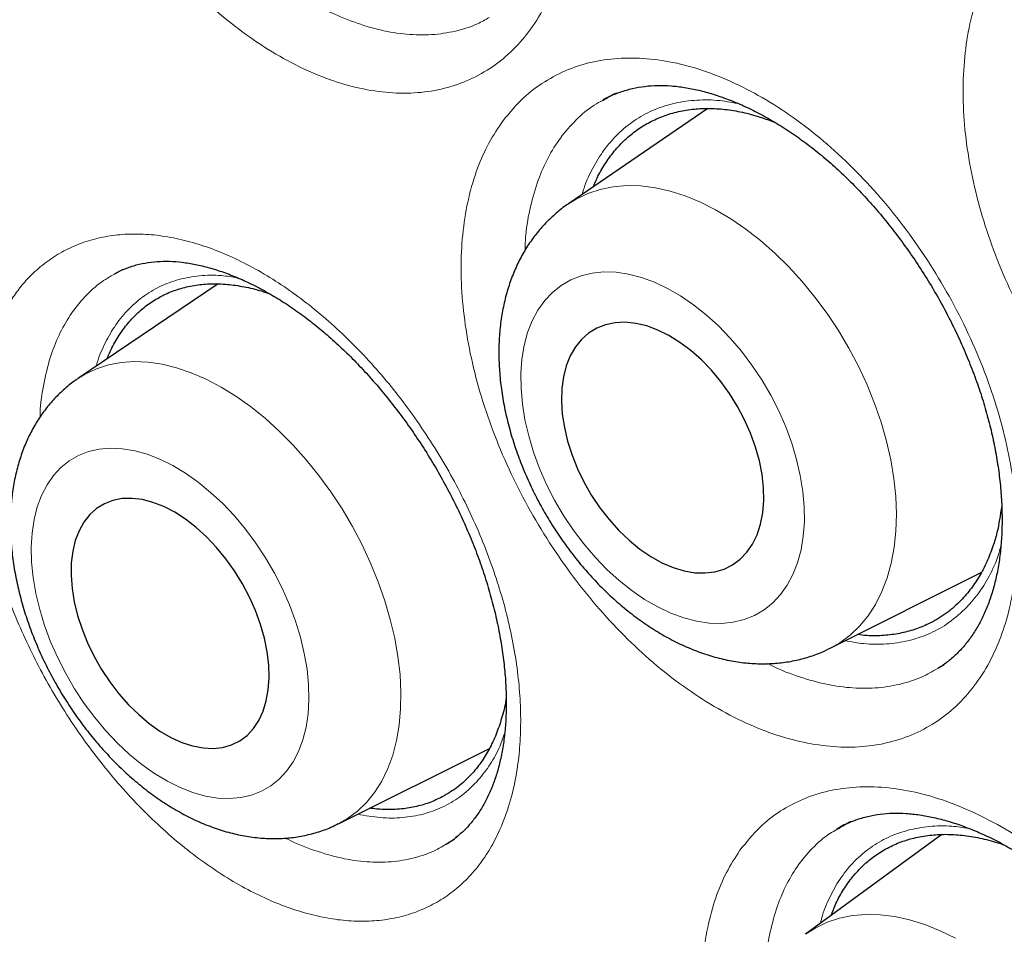
# Model space of a CAD drawing. Units: millimetres. Extents: x 8 to 961, y 12 to 932.
# Drawn here: x 900 to 904, y 306 to 310 of the extents above; entities that cross this region are included whole.
import ezdxf

# ---------------------------------------------------------------- set-up
doc = ezdxf.new("R2010")
doc.units = ezdxf.units.MM

msp = doc.modelspace()

# ---------------------------------------------------------------- linework, layer by layer
at = {"color": 7, "linetype": 'Continuous', "lineweight": 30}
for p, q in [((902.471, 309.3469), (902.4733, 309.3482)), ((902.9419, 309.31), (902.3161, 308.8823)), ((900.3177, 308.5874), (900.2793, 308.5673)), ((900.7445, 308.5227), (900.1175, 308.0994)), ((903.4912, 306.8876), (904.1682, 307.2274)), ((903.974, 306.798), (904.002, 306.8153)), ((901.2842, 306.0996), (901.9619, 306.4374)), ((903.5207, 306.0743), (903.5227, 306.0754)), ((903.9911, 306.0513), (903.3801, 305.604))]:
    msp.add_line(p, q, dxfattribs=at)
at = {"color": 8, "linetype": 'Continuous', "lineweight": 0}
for p, q in [((902.4733, 309.3482), (902.5034, 309.3649)), ((903.5227, 306.0754), (903.5586, 306.0963))]:
    msp.add_line(p, q, dxfattribs=at)
at = {"color": 8, "linetype": 'Continuous', "lineweight": 0, "flags": 128}
for points in [[(902.3168, 308.8827), (902.3508, 308.9038), (902.403, 308.9287), (902.4585, 308.9472), (902.5169, 308.959), (902.578, 308.9642), (902.6413, 308.9626), (902.7064, 308.9543), (902.773, 308.9393), (902.8405, 308.9178), (902.9086, 308.8898), (902.9768, 308.8556), (903.0448, 308.8153), (903.112, 308.7693), (903.178, 308.7178), (903.2425, 308.6611), (903.305, 308.5995), (903.3652, 308.5336), (903.4226, 308.4637), (903.4769, 308.3902), (903.5277, 308.3136), (903.5747, 308.2344), (903.6177, 308.1531), (903.6563, 308.0701), (903.6903, 307.9862), (903.7195, 307.9016), (903.7437, 307.8171), (903.7628, 307.7331), (903.7766, 307.6501), (903.7851, 307.5688), (903.7881, 307.4895), (903.7858, 307.4128), (903.778, 307.3392), (903.7648, 307.2692), (903.7464, 307.2031), (903.7228, 307.1415), (903.6942, 307.0846), (903.6608, 307.0329), (903.6227, 306.9867), (903.5803, 306.9463), (903.5338, 306.9119), (903.4911, 306.8875)], [(903.3749, 307.4545), (903.3742, 307.5219), (903.3681, 307.5916), (903.3566, 307.6629), (903.3399, 307.7353), (903.3181, 307.8082), (903.2913, 307.8808), (903.2598, 307.9527), (903.2238, 308.0232), (903.1837, 308.0917), (903.1398, 308.1576), (903.0925, 308.2203), (903.0422, 308.2793), (902.9893, 308.3342), (902.9343, 308.3843), (902.8776, 308.4294), (902.8197, 308.469), (902.7611, 308.5029), (902.7023, 308.5306), (902.6439, 308.5519), (902.5862, 308.5668), (902.5299, 308.575), (902.4753, 308.5765), (902.423, 308.5713), (902.3734, 308.5593), (902.3269, 308.5408), (902.2839, 308.5159), (902.2448, 308.4848), (902.21, 308.4477), (902.1796, 308.405), (902.154, 308.357), (902.1334, 308.3042), (902.1179, 308.247), (902.1078, 308.1858), (902.103, 308.1213), (902.1037, 308.0539), (902.1098, 307.9842), (902.1213, 307.9129), (902.138, 307.8405), (902.1598, 307.7676), (902.1866, 307.695), (902.2182, 307.6231), (902.2541, 307.5526), (902.2942, 307.4841), (902.3381, 307.4183), (902.3854, 307.3555), (902.4357, 307.2965), (902.4886, 307.2417), (902.5436, 307.1915), (902.6003, 307.1464), (902.6582, 307.1068), (902.7168, 307.073), (902.7756, 307.0453), (902.834, 307.0239), (902.8917, 307.009), (902.948, 307.0008), (903.0026, 306.9993), (903.0549, 307.0046), (903.1045, 307.0165), (903.151, 307.035), (903.194, 307.0599), (903.2331, 307.091), (903.268, 307.1281), (903.2983, 307.1708), (903.3239, 307.2188), (903.3445, 307.2716), (903.36, 307.3288), (903.3701, 307.39), (903.3749, 307.4545)], [(900.1179, 308.0997), (900.1485, 308.1184), (900.1989, 308.1423), (900.2526, 308.1596), (900.3092, 308.1703), (900.3686, 308.1744), (900.4301, 308.1717), (900.4936, 308.1623), (900.5585, 308.1464), (900.6244, 308.1238), (900.691, 308.0949), (900.7578, 308.0598), (900.8244, 308.0187), (900.8903, 307.9719), (900.9552, 307.9196), (901.0187, 307.8623), (901.0803, 307.8002), (901.1396, 307.7338), (901.1964, 307.6635), (901.2501, 307.5896), (901.3005, 307.5128), (901.3473, 307.4335), (901.3902, 307.3521), (901.4288, 307.2692), (901.463, 307.1853), (901.4925, 307.101), (901.5172, 307.0168), (901.5369, 306.9331), (901.5514, 306.8506), (901.5607, 306.7698), (901.5647, 306.6911), (901.5634, 306.6151), (901.5568, 306.5423), (901.545, 306.4731), (901.5279, 306.4079), (901.5058, 306.3472), (901.4788, 306.2913), (901.4469, 306.2406), (901.4105, 306.1955), (901.3698, 306.1561), (901.325, 306.1228), (901.2841, 306.0995)], [(901.1518, 306.6577), (901.1502, 306.7245), (901.1434, 306.7937), (901.1313, 306.8646), (901.1141, 306.9367), (901.0918, 307.0093), (901.0648, 307.0818), (901.0332, 307.1537), (900.9974, 307.2242), (900.9575, 307.2928), (900.9139, 307.3588), (900.8671, 307.4219), (900.8174, 307.4813), (900.7652, 307.5366), (900.7111, 307.5873), (900.6553, 307.633), (900.5985, 307.6733), (900.5411, 307.7078), (900.4836, 307.7363), (900.4265, 307.7585), (900.3702, 307.7742), (900.3153, 307.7833), (900.2623, 307.7858), (900.2115, 307.7815), (900.1634, 307.7705), (900.1184, 307.753), (900.077, 307.729), (900.0394, 307.6988), (900.0059, 307.6626), (899.977, 307.6208), (899.9527, 307.5737), (899.9334, 307.5217), (899.9191, 307.4652), (899.9101, 307.4047), (899.9063, 307.3408), (899.9079, 307.274), (899.9147, 307.2048), (899.9268, 307.1338), (899.944, 307.0618), (899.9662, 306.9891), (899.9932, 306.9166), (900.0248, 306.8448), (900.0607, 306.7743), (900.1006, 306.7057), (900.1441, 306.6396), (900.191, 306.5766), (900.2407, 306.5172), (900.2928, 306.4619), (900.347, 306.4112), (900.4028, 306.3655), (900.4596, 306.3252), (900.517, 306.2907), (900.5745, 306.2622), (900.6316, 306.24), (900.6879, 306.2242), (900.7427, 306.2151), (900.7958, 306.2127), (900.8466, 306.217), (900.8947, 306.2279), (900.9397, 306.2455), (900.9811, 306.2695), (901.0187, 306.2996), (901.0521, 306.3358), (901.0811, 306.3776), (901.1053, 306.4248), (901.1247, 306.4768), (901.1389, 306.5333), (901.148, 306.5937), (901.1518, 306.6577)], [(903.3794, 305.6035), (903.4257, 305.6333), (903.4774, 305.658), (903.5325, 305.6762), (903.5907, 305.688), (903.6517, 305.6931), (903.7151, 305.6915), (903.7804, 305.6834), (903.8472, 305.6686), (903.9152, 305.6474), (903.9839, 305.6198), (904.0528, 305.586)]]:
    msp.add_lwpolyline(points, dxfattribs=at)
at = {"color": 7, "linetype": 'Continuous', "lineweight": 30, "flags": 128}
for points in [[(903.1927, 307.55), (903.1917, 307.6076), (903.1852, 307.6674), (903.1733, 307.7286), (903.1561, 307.7905), (903.1338, 307.8524), (903.1067, 307.9135), (903.0752, 307.9731), (903.0396, 308.0305), (903.0004, 308.0849), (902.9579, 308.1357), (902.9129, 308.1823), (902.8657, 308.2241), (902.8169, 308.2606), (902.7672, 308.2913), (902.7172, 308.316), (902.6675, 308.3342), (902.6186, 308.3458), (902.5711, 308.3507), (902.5258, 308.3487), (902.4829, 308.3399), (902.4433, 308.3244), (902.4071, 308.3023), (902.3751, 308.2741), (902.3474, 308.2399), (902.3245, 308.2003), (902.3066, 308.1556), (902.294, 308.1065), (902.2868, 308.0535), (902.285, 307.9973), (902.2888, 307.9386), (902.298, 307.878), (902.3126, 307.8163), (902.3324, 307.7543), (902.3571, 307.6927), (902.3864, 307.6322), (902.42, 307.5737), (902.4575, 307.5177), (902.4984, 307.465), (902.5422, 307.4163), (902.5884, 307.372), (902.6365, 307.3328), (902.6857, 307.2991), (902.7357, 307.2714), (902.7856, 307.2499), (902.835, 307.235), (902.8833, 307.2267), (902.9298, 307.2253), (902.9739, 307.2307), (903.0152, 307.2429), (903.0532, 307.2617), (903.0873, 307.2868), (903.1173, 307.3181), (903.1426, 307.3551), (903.163, 307.3973), (903.1783, 307.4442), (903.1882, 307.4954), (903.1927, 307.55)], [(900.9734, 306.7555), (900.9716, 306.8126), (900.9645, 306.872), (900.9521, 306.9329), (900.9346, 306.9946), (900.9121, 307.0564), (900.885, 307.1175), (900.8535, 307.1771), (900.8182, 307.2346), (900.7793, 307.2892), (900.7374, 307.3403), (900.6929, 307.3873), (900.6465, 307.4295), (900.5986, 307.4666), (900.5499, 307.4979), (900.5009, 307.5232), (900.4523, 307.5422), (900.4046, 307.5545), (900.3584, 307.5602), (900.3143, 307.559), (900.2728, 307.551), (900.2344, 307.5363), (900.1996, 307.5151), (900.1688, 307.4876), (900.1423, 307.4542), (900.1206, 307.4153), (900.1038, 307.3713), (900.0922, 307.3229), (900.0858, 307.2704), (900.0849, 307.2147), (900.0893, 307.1564), (900.0991, 307.0962), (900.1141, 307.0348), (900.1342, 306.9729), (900.159, 306.9114), (900.1883, 306.851), (900.2218, 306.7923), (900.2589, 306.7362), (900.2994, 306.6832), (900.3427, 306.6341), (900.3882, 306.5894), (900.4354, 306.5497), (900.4838, 306.5155), (900.5327, 306.4871), (900.5816, 306.4649), (900.6298, 306.4493), (900.6768, 306.4403), (900.722, 306.438), (900.7649, 306.4426), (900.8049, 306.454), (900.8415, 306.472), (900.8744, 306.4963), (900.9031, 306.5268), (900.9272, 306.563), (900.9465, 306.6045), (900.9608, 306.6508), (900.9697, 306.7014), (900.9734, 306.7555)]]:
    msp.add_lwpolyline(points, dxfattribs=at)
at = {"color": 7, "linetype": 'Continuous', "lineweight": 30}
for points, knots in [([(893.9274, 321.833), (893.8174, 321.8308), (893.581, 321.8262), (893.2271, 321.7945), (892.8645, 321.7431), (892.5174, 321.6725), (892.1853, 321.5847), (891.8683, 321.4809), (891.56, 321.3596), (891.2608, 321.221), (890.9653, 321.0619), (890.6745, 320.8814), (890.3895, 320.6785), (890.1163, 320.4569), (889.8554, 320.217), (889.607, 319.9591), (889.376, 319.6887), (889.1619, 319.4073), (888.964, 319.1165), (888.7784, 318.811), (888.6052, 318.4911), (888.4414, 318.1505), (888.2882, 317.7886), (888.1466, 317.4049), (888.0199, 317.0069), (887.9083, 316.5952), (887.8118, 316.1703), (887.7323, 315.7412), (887.6686, 315.3092), (887.62, 314.8756), (887.5853, 314.4323), (887.5644, 313.9799), (887.5573, 313.5096), (887.565, 313.0213), (887.5884, 312.5153), (887.6275, 312.0015), (887.6822, 311.4807), (887.7523, 310.9536), (887.8362, 310.4311), (887.9328, 309.9142), (888.0409, 309.4038), (888.1623, 308.8902), (888.297, 308.3742), (888.4476, 307.8458), (888.615, 307.3055), (888.7999, 306.7541), (888.9988, 306.2028), (889.2115, 305.6522), (889.4375, 305.1031), (889.6721, 304.5668), (889.9142, 304.0436), (890.1625, 303.5341), (890.4217, 303.0285), (890.6913, 302.5274), (890.9768, 302.0213), (891.2785, 301.5113), (891.5967, 300.9985), (891.9251, 300.4935), (892.2633, 299.997), (892.6108, 299.5095), (892.9605, 299.041), (893.3111, 298.5913), (893.6619, 298.1602), (894.0193, 297.7395), (894.3829, 297.3296), (894.7598, 296.923), (895.1498, 296.5209), (895.5528, 296.1247), (895.9608, 295.743), (896.3731, 295.376), (896.7892, 295.0244), (897.2006, 294.695), (897.6066, 294.3872), (898.0064, 294.1002), (898.4076, 293.8285), (898.8098, 293.5722), (899.2207, 293.3268), (899.6396, 293.0938), (900.0661, 292.8747), (900.4915, 292.6743), (900.9152, 292.4928), (901.3365, 292.3306), (901.7471, 292.1904), (902.1465, 292.0714), (902.5345, 291.9722), (902.9185, 291.8908), (903.298, 291.8271), (903.6803, 291.7804), (904.0644, 291.752), (904.4495, 291.7432), (904.8275, 291.7547), (905.198, 291.7863), (905.5605, 291.8381), (905.9077, 291.9086), (906.2397, 291.9964), (906.5568, 292.1002), (906.8651, 292.2215), (907.1643, 292.3601), (907.4598, 292.5192), (907.7506, 292.6997), (908.0356, 292.9026), (908.3087, 293.1242), (908.5697, 293.3641), (908.818, 293.6221), (909.0492, 293.8921), (909.2623, 294.1748), (909.4006, 294.3707), (909.4658, 294.4783), (909.4692, 294.4839)], [0, 0, 0, 0, 0.008505, 0.018287, 0.028068, 0.037849, 0.047071, 0.056294, 0.065516, 0.074739, 0.083961, 0.093742, 0.103524, 0.113305, 0.123086, 0.132867, 0.142649, 0.151871, 0.161094, 0.170316, 0.179538, 0.188761, 0.198542, 0.208323, 0.218105, 0.227886, 0.237667, 0.247448, 0.256671, 0.265893, 0.275116, 0.284338, 0.29356, 0.303342, 0.313123, 0.322904, 0.332686, 0.342467, 0.352248, 0.361471, 0.370693, 0.379915, 0.389138, 0.39836, 0.408141, 0.417923, 0.427704, 0.437485, 0.447267, 0.457048, 0.46627, 0.475493, 0.484715, 0.493937, 0.50316, 0.512941, 0.522722, 0.532504, 0.542285, 0.552066, 0.561848, 0.57107, 0.580292, 0.589515, 0.598737, 0.60796, 0.617741, 0.627522, 0.637303, 0.647085, 0.656866, 0.666647, 0.67587, 0.685092, 0.694314, 0.703537, 0.712759, 0.722541, 0.732322, 0.742103, 0.751884, 0.761666, 0.771447, 0.780669, 0.789892, 0.799114, 0.808337, 0.817559, 0.82734, 0.837122, 0.846903, 0.856684, 0.866465, 0.876247, 0.885469, 0.894691, 0.903914, 0.913136, 0.922359, 0.93214, 0.941921, 0.951703, 0.961484, 0.971265, 0.981046, 0.990269, 0.999491, 1, 1, 1, 1]), ([(893.6586, 321.8257), (893.7133, 321.8281), (893.8353, 321.8335), (894.0272, 321.8348), (894.2336, 321.8309), (894.442, 321.821), (894.6523, 321.8051), (894.8645, 321.7834), (895.0783, 321.7558), (895.2938, 321.7223), (895.511, 321.6829), (895.7296, 321.6377), (895.9496, 321.5866), (896.171, 321.5298), (896.3936, 321.4671), (896.6173, 321.3987), (896.8422, 321.3245), (897.068, 321.2446), (897.2948, 321.159), (897.5223, 321.0677), (897.7506, 320.9708), (897.9796, 320.8683), (898.209, 320.7602), (898.439, 320.6467), (898.6692, 320.5276), (898.8998, 320.4031), (899.1305, 320.2733), (899.3614, 320.1381), (899.5922, 319.9976), (899.8229, 319.8519), (900.0534, 319.701), (900.2837, 319.545), (900.5135, 319.3839), (900.7429, 319.2178), (900.9718, 319.0468), (901.2, 318.871), (901.4274, 318.6903), (901.654, 318.5049), (901.8796, 318.3149), (902.1043, 318.1203), (902.3278, 317.9212), (902.5501, 317.7176), (902.7711, 317.5098), (902.9908, 317.2976), (903.2089, 317.0813), (903.4255, 316.8609), (903.6405, 316.6364), (903.8537, 316.4081), (904.0651, 316.176), (904.2746, 315.9401), (904.4821, 315.7005), (904.6875, 315.4574), (904.8908, 315.2109), (905.0918, 314.961), (905.2905, 314.7079), (905.4868, 314.4516), (905.6807, 314.1923), (905.8719, 313.9301), (906.0606, 313.6649), (906.2465, 313.3971), (906.4296, 313.1266), (906.6099, 312.8537), (906.7873, 312.5783), (906.9616, 312.3006), (907.1329, 312.0207), (907.301, 311.7387), (907.466, 311.4548), (907.6276, 311.169), (907.7859, 310.8815), (907.9408, 310.5924), (908.0923, 310.3018), (908.2402, 310.0097), (908.3845, 309.7165), (908.5252, 309.422), (908.6623, 309.1265), (908.7955, 308.8301), (908.925, 308.5329), (909.0505, 308.235), (909.1722, 307.9366), (909.29, 307.6377), (909.4037, 307.3385), (909.5134, 307.0391), (909.619, 306.7396), (909.7205, 306.4401), (909.8178, 306.1408), (909.9109, 305.8418), (909.9997, 305.5432), (910.0843, 305.2451), (910.1646, 304.9477), (910.2405, 304.651), (910.3121, 304.3551), (910.3792, 304.0603), (910.442, 303.7666), (910.5003, 303.4741), (910.5541, 303.183), (910.6034, 302.8933), (910.6483, 302.6053), (910.6886, 302.3189), (910.7244, 302.0343), (910.7556, 301.7517), (910.7823, 301.4711), (910.8044, 301.1926), (910.8219, 300.9165), (910.8349, 300.6426), (910.8433, 300.3713), (910.8471, 300.1026), (910.8463, 299.8366), (910.8409, 299.5733), (910.831, 299.313), (910.8165, 299.0557), (910.7975, 298.8015), (910.7739, 298.5505), (910.7458, 298.3028), (910.7132, 298.0586), (910.6761, 297.8178), (910.6345, 297.5806), (910.5884, 297.3472), (910.5379, 297.1175), (910.4829, 296.8916), (910.4236, 296.6697), (910.3599, 296.4519), (910.2919, 296.2381), (910.2195, 296.0286), (910.1429, 295.8233), (910.062, 295.6224), (909.9768, 295.4259), (909.8875, 295.2339), (909.794, 295.0465), (909.6964, 294.8637), (909.5944, 294.6859), (909.5175, 294.5578), (909.4735, 294.4905), (909.4661, 294.4792)], [0, 0, 0, 0, 0.006345, 0.014134, 0.021917, 0.029695, 0.037469, 0.045239, 0.053005, 0.060767, 0.068527, 0.076283, 0.084037, 0.091788, 0.099538, 0.107286, 0.115032, 0.122777, 0.130522, 0.138265, 0.146008, 0.153751, 0.161493, 0.169235, 0.176976, 0.184718, 0.19246, 0.200202, 0.207945, 0.215687, 0.22343, 0.231174, 0.238917, 0.246661, 0.254406, 0.262151, 0.269897, 0.277643, 0.285389, 0.293136, 0.300884, 0.308632, 0.31638, 0.324129, 0.331878, 0.339628, 0.347378, 0.355129, 0.36288, 0.370631, 0.378383, 0.386135, 0.393888, 0.40164, 0.409393, 0.417146, 0.4249, 0.432654, 0.440407, 0.448161, 0.455916, 0.46367, 0.471424, 0.479179, 0.486934, 0.494688, 0.502443, 0.510198, 0.517952, 0.525707, 0.533461, 0.541216, 0.54897, 0.556724, 0.564478, 0.572232, 0.579986, 0.58774, 0.595493, 0.603246, 0.610999, 0.618751, 0.626503, 0.634255, 0.642006, 0.649757, 0.657508, 0.665258, 0.673008, 0.680757, 0.688506, 0.696255, 0.704002, 0.71175, 0.719497, 0.727243, 0.734989, 0.742734, 0.750479, 0.758223, 0.765967, 0.773711, 0.781453, 0.789196, 0.796938, 0.804679, 0.81242, 0.820161, 0.827902, 0.835642, 0.843383, 0.851123, 0.858864, 0.866605, 0.874346, 0.882087, 0.88983, 0.897573, 0.905317, 0.913063, 0.92081, 0.928558, 0.936309, 0.944063, 0.951819, 0.959578, 0.96734, 0.975106, 0.982876, 0.990651, 0.99843, 1, 1, 1, 1]), ([(902.5326, 309.3792), (902.5168, 309.3723), (902.4954, 309.3631), (902.4756, 309.3509), (902.4704, 309.3476)], [0, 0, 0, 0, 0.73757, 1, 1, 1, 1]), ([(902.4731, 309.3485), (902.4811, 309.3533), (902.5049, 309.3674), (902.548, 309.3847), (902.602, 309.4008), (902.6585, 309.4106), (902.7164, 309.4146), (902.776, 309.4128), (902.8374, 309.4056), (902.9006, 309.3932), (902.9661, 309.3752), (903.0335, 309.3519), (903.1024, 309.323), (903.1724, 309.2887), (903.2428, 309.2491), (903.3131, 309.2045), (903.3827, 309.1551), (903.4511, 309.1013), (903.5177, 309.0434), (903.5828, 308.9814), (903.6464, 308.9152), (903.7088, 308.8447), (903.7695, 308.7701), (903.8281, 308.6919), (903.8843, 308.6104), (903.9375, 308.5263), (903.9874, 308.4401), (904.0337, 308.3523), (904.076, 308.2637), (904.1142, 308.1746), (904.1479, 308.0858), (904.1772, 307.9973), (904.2023, 307.9093), (904.2231, 307.8217), (904.2395, 307.7348), (904.2516, 307.6491), (904.2593, 307.5652), (904.2625, 307.4837), (904.2614, 307.4049), (904.2559, 307.3295), (904.2463, 307.2579), (904.2327, 307.1905), (904.2153, 307.1276), (904.1944, 307.0695), (904.17, 307.0156), (904.142, 306.9657), (904.1103, 306.9198), (904.0749, 306.878), (904.0357, 306.8409), (904.0017, 306.8138), (903.9796, 306.8011), (903.973, 306.7973)], [0, 0, 0, 0, 0.011835, 0.035419, 0.058699, 0.081394, 0.103371, 0.124614, 0.145071, 0.16553, 0.186048, 0.206649, 0.227327, 0.248052, 0.268777, 0.289435, 0.309973, 0.330343, 0.350513, 0.370417, 0.390521, 0.41085, 0.431373, 0.45205, 0.472837, 0.493684, 0.514532, 0.535321, 0.556009, 0.576558, 0.596943, 0.617136, 0.637324, 0.65763, 0.678025, 0.698487, 0.718989, 0.739497, 0.759973, 0.780392, 0.800735, 0.820999, 0.8412, 0.861371, 0.881556, 0.902262, 0.923421, 0.945107, 0.967375, 0.990231, 1, 1, 1, 1]), ([(902.4285, 308.9591), (902.4338, 308.9721), (902.4485, 309.0085), (902.4797, 309.0618), (902.5213, 309.1198), (902.5693, 309.171), (902.6226, 309.2146), (902.6804, 309.2502), (902.7425, 309.2779), (902.8095, 309.2977), (902.8799, 309.309), (902.9529, 309.3118), (903.0282, 309.3064), (903.1065, 309.2922), (903.1797, 309.2724), (903.2266, 309.2538), (903.2464, 309.246)], [0, 0, 0, 0, 0.040811, 0.114781, 0.189263, 0.265366, 0.342028, 0.415997, 0.49048, 0.566583, 0.643245, 0.717214, 0.791697, 0.8678, 0.944462, 1, 1, 1, 1]), ([(902.3172, 308.8827), (902.3154, 308.8815), (902.2952, 308.8691), (902.2603, 308.8403), (902.213, 308.7963), (902.1705, 308.747), (902.1323, 308.6935), (902.0987, 308.6356), (902.0699, 308.5737), (902.0461, 308.5079), (902.0273, 308.4384), (902.0138, 308.3656), (902.0058, 308.2898), (902.0033, 308.2117), (902.0063, 308.1316), (902.0148, 308.0502), (902.0287, 307.968), (902.0478, 307.8857), (902.0719, 307.8037), (902.1008, 307.7224), (902.1344, 307.6422), (902.1723, 307.5636), (902.2144, 307.4869), (902.2605, 307.4125), (902.3104, 307.3407), (902.3638, 307.2719), (902.4205, 307.2065), (902.4803, 307.1448), (902.543, 307.0873), (902.6083, 307.0342), (902.6761, 306.9859), (902.746, 306.9429), (902.8176, 306.9056), (902.8905, 306.8744), (902.9641, 306.8497), (903.0379, 306.8317), (903.1112, 306.8207), (903.1834, 306.8167), (903.2538, 306.8195), (903.3221, 306.8291), (903.3875, 306.8454), (903.444, 306.8648), (903.4772, 306.8814), (903.4908, 306.8882)], [0, 0, 0, 0, 0.002285, 0.025026, 0.047763, 0.0706, 0.093637, 0.116967, 0.140663, 0.164777, 0.189328, 0.214299, 0.239638, 0.265267, 0.291095, 0.317037, 0.343016, 0.368977, 0.394899, 0.420774, 0.446606, 0.472407, 0.498193, 0.523984, 0.549797, 0.575649, 0.601562, 0.627553, 0.653639, 0.679828, 0.706118, 0.732492, 0.758901, 0.785264, 0.811479, 0.837435, 0.863023, 0.888159, 0.912802, 0.936954, 0.960657, 0.98398, 1, 1, 1, 1]), ([(900.2795, 308.5676), (900.2795, 308.5677), (900.2942, 308.5772), (900.3264, 308.5911), (900.3762, 308.6087), (900.429, 308.6198), (900.4835, 308.6251), (900.5396, 308.6247), (900.5977, 308.6189), (900.6578, 308.608), (900.7204, 308.5917), (900.7851, 308.57), (900.8516, 308.5428), (900.9194, 308.5103), (900.9879, 308.4724), (901.0566, 308.4295), (901.1249, 308.3818), (901.1923, 308.3295), (901.2583, 308.2731), (901.323, 308.2126), (901.3865, 308.1478), (901.4489, 308.0786), (901.5101, 308.0052), (901.5694, 307.928), (901.6265, 307.8476), (901.6809, 307.7643), (901.7323, 307.6788), (901.7803, 307.5916), (901.8245, 307.5034), (901.8648, 307.4147), (901.9008, 307.3259), (901.9326, 307.2375), (901.9603, 307.1494), (901.9839, 307.0616), (902.0033, 306.9744), (902.0185, 306.8883), (902.0294, 306.8038), (902.0359, 306.7216), (902.038, 306.6421), (902.036, 306.5658), (902.0298, 306.4934), (902.0196, 306.4251), (902.0057, 306.3612), (901.9883, 306.3022), (901.9675, 306.2476), (901.9432, 306.1971), (901.9155, 306.1506), (901.8844, 306.1083), (901.85, 306.0702), (901.8116, 306.037), (901.7843, 306.0163), (901.7688, 306.0082), (901.7683, 306.008)], [0, 0, 0, 0, 0.000084, 0.023949, 0.047725, 0.070898, 0.093219, 0.114646, 0.135114, 0.155542, 0.175989, 0.196499, 0.217076, 0.237699, 0.258326, 0.278893, 0.299348, 0.319644, 0.339749, 0.359578, 0.379612, 0.399876, 0.42034, 0.440965, 0.461705, 0.482511, 0.503325, 0.524085, 0.544749, 0.565278, 0.585647, 0.605827, 0.625979, 0.646253, 0.666614, 0.687039, 0.707499, 0.727955, 0.74837, 0.768712, 0.788961, 0.809104, 0.829149, 0.849125, 0.869066, 0.889465, 0.910271, 0.931574, 0.953469, 0.976035, 0.999285, 1, 1, 1, 1]), ([(900.2473, 308.1871), (900.2493, 308.1925), (900.2598, 308.2214), (900.2851, 308.2683), (900.323, 308.327), (900.3677, 308.3788), (900.4173, 308.4231), (900.472, 308.4596), (900.5308, 308.4881), (900.5946, 308.5088), (900.6617, 308.521), (900.7319, 308.5248), (900.8045, 308.5205), (900.8804, 308.507), (900.9383, 308.4925), (900.9709, 308.48), (900.9769, 308.4777)], [0, 0, 0, 0, 0.018244, 0.097086, 0.177338, 0.25759, 0.339302, 0.418144, 0.498396, 0.578648, 0.66036, 0.739202, 0.818591, 0.899707, 0.981419, 1, 1, 1, 1]), ([(900.1184, 308.0993), (900.1142, 308.0967), (900.0921, 308.0829), (900.0557, 308.0527), (900.0099, 308.0089), (899.9688, 307.9601), (899.932, 307.9069), (899.8998, 307.8495), (899.8724, 307.788), (899.8499, 307.7226), (899.8324, 307.6535), (899.8202, 307.5809), (899.8134, 307.5054), (899.8121, 307.4274), (899.8162, 307.3475), (899.8258, 307.2663), (899.8407, 307.1844), (899.8606, 307.1024), (899.8854, 307.0207), (899.9149, 306.9397), (899.9488, 306.8598), (899.987, 306.7815), (900.0292, 306.705), (900.0752, 306.6307), (900.1248, 306.5591), (900.1779, 306.4904), (900.2341, 306.425), (900.2933, 306.3632), (900.3553, 306.3055), (900.4199, 306.2522), (900.4869, 306.2036), (900.556, 306.1602), (900.6268, 306.1225), (900.6989, 306.0909), (900.7718, 306.0658), (900.8448, 306.0475), (900.9172, 306.0362), (900.9884, 306.032), (901.0578, 306.0348), (901.1249, 306.0443), (901.1891, 306.0606), (901.2423, 306.0791), (901.2726, 306.0946), (901.2837, 306.1002)], [0, 0, 0, 0, 0.005276, 0.027774, 0.050279, 0.072908, 0.09577, 0.118967, 0.142583, 0.166674, 0.191258, 0.216311, 0.241766, 0.267524, 0.293477, 0.319525, 0.345576, 0.371585, 0.397533, 0.423418, 0.449248, 0.47504, 0.500813, 0.52659, 0.552391, 0.578238, 0.604153, 0.63016, 0.656279, 0.68252, 0.708887, 0.735362, 0.761899, 0.788398, 0.814741, 0.840792, 0.866422, 0.891535, 0.916088, 0.940091, 0.963601, 0.9867, 1, 1, 1, 1]), ([(904.2602, 307.5247), (904.2542, 307.4845), (904.2448, 307.4221), (904.22, 307.3402), (904.194, 307.2736), (904.1595, 307.2078), (904.1186, 307.1477), (904.068, 307.0903), (904.0065, 307.0383), (903.9384, 306.998), (903.8701, 306.9704), (903.803, 306.9528), (903.7316, 306.9438), (903.6678, 306.9422), (903.6273, 306.9469), (903.6128, 306.9486)], [0, 0, 0, 0, 0.1071556, 0.166675, 0.2406581, 0.3151549, 0.3912718, 0.4679485, 0.5614193, 0.6559338, 0.7299168, 0.8044136, 0.8805305, 0.9572072, 1, 1, 1, 1]), ([(902.0368, 306.6618), (902.0364, 306.6588), (902.032, 306.6274), (902.0174, 306.5734), (901.9929, 306.5003), (901.9618, 306.434), (901.9245, 306.3733), (901.8777, 306.3155), (901.8206, 306.2619), (901.7736, 306.2341), (901.75, 306.2201)], [0, 0, 0, 0, 0.014556, 0.14807, 0.276895, 0.408024, 0.539153, 0.672667, 0.835425, 1, 1, 1, 1]), ([(901.75, 306.2201), (901.7305, 306.2109), (901.6915, 306.1923), (901.6273, 306.1743), (901.559, 306.164), (901.491, 306.1618), (901.4449, 306.1669), (901.424, 306.1692)], [0, 0, 0, 0, 0.202714, 0.406835, 0.615395, 0.825489, 1, 1, 1, 1]), ([(903.5225, 306.0757), (903.5333, 306.0823), (903.5596, 306.0984), (903.6052, 306.1174), (903.6584, 306.1336), (903.7142, 306.1437), (903.7717, 306.1481), (903.8309, 306.1469), (903.892, 306.1404), (903.9552, 306.1287), (904.0209, 306.1116), (904.0887, 306.0892), (904.1582, 306.0613), (904.2289, 306.0281), (904.3002, 305.9896), (904.3715, 305.9461), (904.4423, 305.8979), (904.512, 305.8453), (904.5801, 305.7886), (904.6467, 305.7278), (904.7119, 305.6629), (904.7761, 305.5937), (904.8387, 305.5204), (904.8993, 305.4434), (904.9575, 305.3633), (905.0129, 305.2805), (905.065, 305.1955), (905.1136, 305.1091), (905.1582, 305.0216), (905.1987, 304.9338), (905.2348, 304.8461), (905.2664, 304.7588), (905.2938, 304.6719), (905.317, 304.5854), (905.3358, 304.4995), (905.3502, 304.4148), (905.3602, 304.3318), (905.3657, 304.2511), (905.3667, 304.1733), (905.3634, 304.0987), (905.3559, 304.0278), (905.3443, 303.9611), (905.3289, 303.8988), (905.3099, 303.8413), (905.2873, 303.7879), (905.261, 303.7385), (905.231, 303.693), (905.1973, 303.6514), (905.1594, 303.6144), (905.1289, 303.5889), (905.1098, 303.5775), (905.1058, 303.5751)], [0, 0, 0, 0, 0.016517, 0.040186, 0.063459, 0.086071, 0.107927, 0.129008, 0.149358, 0.169723, 0.190164, 0.210704, 0.231331, 0.252016, 0.272711, 0.293345, 0.313863, 0.334217, 0.354375, 0.374269, 0.394364, 0.414683, 0.435196, 0.455864, 0.476641, 0.497477, 0.518314, 0.539092, 0.559766, 0.580301, 0.600672, 0.62085, 0.641016, 0.661301, 0.681672, 0.702109, 0.722584, 0.743062, 0.763507, 0.783893, 0.804203, 0.824435, 0.844605, 0.864754, 0.884918, 0.905626, 0.926813, 0.948562, 0.970933, 0.99393, 1, 1, 1, 1]), ([(903.5863, 306.1106), (903.5711, 306.1036), (903.5483, 306.0931), (903.5273, 306.0794), (903.5203, 306.0748)], [0, 0, 0, 0, 0.66575, 1, 1, 1, 1]), ([(901.7691, 306.0088), (901.7705, 306.0096), (901.7868, 306.0183), (901.8016, 306.0295), (901.8152, 306.0397)], [0, 0, 0, 0, 0.083738, 1, 1, 1, 1]), ([(903.4955, 305.6885), (903.5011, 305.7036), (903.5154, 305.7421), (903.5457, 305.7976), (903.5853, 305.8558), (903.6315, 305.9074), (903.6832, 305.9517), (903.7396, 305.988), (903.8005, 306.0165), (903.8665, 306.0372), (903.9362, 306.0496), (904.0087, 306.0536), (904.0838, 306.0495), (904.1622, 306.0366), (904.2251, 306.0213), (904.2619, 306.0078), (904.2713, 306.0044)], [0, 0, 0, 0, 0.048535, 0.124222, 0.200435, 0.278305, 0.356748, 0.432435, 0.508647, 0.586518, 0.66496, 0.740647, 0.81686, 0.89473, 0.973173, 1, 1, 1, 1])]:
    msp.add_open_spline(points, degree=3, knots=knots, dxfattribs=at)
at = {"color": 8, "linetype": 'Continuous', "lineweight": 0}
for points, knots in [([(899.5019, 321.5209), (899.6292, 321.4461), (899.8837, 321.2966), (900.2655, 321.0551), (900.6471, 320.8013), (901.0473, 320.5208), (901.465, 320.212), (901.9002, 319.8725), (902.3331, 319.5166), (902.7743, 319.1352), (903.2224, 318.7277), (903.6273, 318.3402), (903.9793, 317.9888), (904.2804, 317.6779), (904.579, 317.3591), (904.8749, 317.0325), (905.1676, 316.6989), (905.4695, 316.3434), (905.7796, 315.9656), (906.0974, 315.5642), (906.4099, 315.155), (906.7287, 314.7223), (907.0524, 314.2657), (907.3627, 313.81), (907.649, 313.3732), (907.9124, 312.9569), (908.1699, 312.5351), (908.4213, 312.1079), (908.6663, 311.6757), (908.8979, 311.2513), (909.1166, 310.8353), (909.3233, 310.4274), (909.524, 310.0164), (909.7186, 309.6022), (909.9066, 309.1859), (910.0959, 308.7491), (910.2851, 308.2925), (910.473, 307.8156), (910.6518, 307.3373), (910.8277, 306.8396), (910.999, 306.3233), (911.1522, 305.8275), (911.2839, 305.3709), (911.3968, 304.953), (911.502, 304.5355), (911.5995, 304.1184), (911.6889, 303.7028), (911.7739, 303.2706), (911.853, 302.8229), (911.9248, 302.3599), (911.9861, 301.9003), (912.0386, 301.4269), (912.0807, 300.941), (912.1112, 300.4384), (912.1277, 299.9373), (912.1297, 299.438), (912.1169, 298.9466), (912.0896, 298.4675), (912.0482, 298.0018), (911.9932, 297.5489), (911.9243, 297.1057), (911.8407, 296.6691), (911.7423, 296.2402), (911.6303, 295.8257), (911.5061, 295.429), (911.3704, 295.0495), (911.2215, 294.6824), (911.068, 294.3468), (910.9126, 294.0414), (910.7574, 293.7638), (910.5932, 293.496), (910.4287, 293.2507), (910.2655, 293.0266), (910.1048, 292.8221), (909.9379, 292.6254), (909.7432, 292.4124), (909.5172, 292.1883), (909.3091, 291.9984), (909.1802, 291.8969), (909.1417, 291.8665)], [0, 0, 0, 0, 0.0132877, 0.0265753, 0.0399125, 0.0532497, 0.0686007, 0.0839518, 0.0993778, 0.1148038, 0.1314166, 0.1480533, 0.1592921, 0.1705383, 0.1818489, 0.1931595, 0.2045005, 0.2158415, 0.2286906, 0.2415397, 0.2544326, 0.2673254, 0.2817106, 0.296111, 0.308253, 0.3203973, 0.3325393, 0.3447661, 0.3569953, 0.3692221, 0.380482, 0.3917494, 0.4030801, 0.4144109, 0.4257715, 0.4371321, 0.450002, 0.4628718, 0.4757855, 0.4886991, 0.5031077, 0.5175319, 0.5288316, 0.5401389, 0.5515108, 0.5628827, 0.574285, 0.5856873, 0.5986056, 0.6115239, 0.6244862, 0.6374485, 0.6519116, 0.6663901, 0.6813511, 0.696312, 0.711343, 0.726374, 0.7410451, 0.7557161, 0.7704516, 0.7851872, 0.8002938, 0.8154178, 0.8299295, 0.8444411, 0.8590159, 0.8735907, 0.8858416, 0.8980925, 0.9103812, 0.9226699, 0.9331732, 0.9436765, 0.9542032, 0.9647298, 0.9792701, 0.9938103, 1, 1, 1, 1]), ([(899.2487, 292.2498), (899.3891, 292.1705), (899.67, 292.0116), (900.0916, 291.7947), (900.513, 291.5938), (900.9342, 291.4104), (901.354, 291.2447), (901.7725, 291.0968), (902.1889, 290.967), (902.5748, 290.8631), (902.9301, 290.7812), (903.2553, 290.7177), (903.5778, 290.6662), (903.8811, 290.6289), (904.1654, 290.6037), (904.4311, 290.5889), (904.6942, 290.5828), (904.9508, 290.5855), (905.2009, 290.5966), (905.4445, 290.6155), (905.6852, 290.6425), (905.9267, 290.6781), (906.1687, 290.7227), (906.4233, 290.7797), (906.6859, 290.8499), (906.9558, 290.9352), (907.2201, 291.0323), (907.4658, 291.1356), (907.6933, 291.2431), (907.9036, 291.353), (908.1093, 291.4714), (908.3075, 291.5963), (908.4982, 291.7273), (908.6817, 291.8639), (908.8606, 292.008), (909.0377, 292.162), (909.2126, 292.3261), (909.394, 292.5101), (909.578, 292.7127), (909.7636, 292.9357), (909.9416, 293.169), (910.1032, 293.4004), (910.2496, 293.6277), (910.3819, 293.8494), (910.5083, 294.0783), (910.627, 294.3109), (910.7381, 294.5467), (910.842, 294.7853), (910.94, 295.0302), (911.0338, 295.2851), (911.1228, 295.5503), (911.2113, 295.8405), (911.2964, 296.1528), (911.3769, 296.4883), (911.4484, 296.8317), (911.5079, 297.1651), (911.5567, 297.4867), (911.5961, 297.7955), (911.629, 298.1092), (911.6549, 298.4235), (911.674, 298.7375), (911.6866, 299.0513), (911.6931, 299.3692), (911.6932, 299.6962), (911.6868, 300.0324), (911.6709, 300.4412), (911.6405, 300.9198), (911.5896, 301.4716), (911.5222, 302.0313), (911.4413, 302.5781), (911.3492, 303.1096), (911.2476, 303.6252), (911.133, 304.1449), (911.0085, 304.6557), (910.8753, 305.1561), (910.7256, 305.6766), (910.5535, 306.2295), (910.3564, 306.8152), (910.1442, 307.402), (909.9252, 307.9679), (909.7019, 308.5115), (909.4758, 309.0331), (909.2386, 309.5531), (908.9963, 310.0584), (908.7503, 310.5482), (908.5093, 311.0077), (908.2682, 311.4493), (908.028, 311.8727), (907.7805, 312.2933), (907.5257, 312.7105), (907.2639, 313.1241), (906.9688, 313.5743), (906.6381, 314.0588), (906.2691, 314.5755), (905.8903, 315.0829), (905.5159, 315.5625), (905.148, 316.014), (904.7875, 316.4391), (904.4205, 316.8545), (904.0564, 317.2499), (903.6962, 317.6252), (903.3178, 318.0042), (902.9116, 318.3935), (902.4765, 318.7905), (902.0363, 319.1723), (901.6075, 319.5253), (901.1918, 319.8504), (900.7894, 320.1497), (900.3848, 320.4352), (899.9882, 320.6997), (899.6004, 320.945), (899.3481, 321.0933), (899.2218, 321.1674)], [0, 0, 0, 0, 0.010733, 0.021479, 0.032284, 0.04309, 0.053949, 0.064807, 0.075725, 0.086656, 0.095394, 0.104133, 0.112897, 0.121662, 0.129105, 0.136547, 0.144006, 0.151465, 0.158616, 0.165768, 0.172933, 0.180099, 0.187617, 0.19514, 0.203843, 0.212547, 0.221276, 0.230005, 0.237415, 0.244825, 0.252251, 0.259677, 0.266794, 0.273911, 0.281042, 0.288173, 0.295654, 0.303139, 0.311827, 0.320516, 0.32923, 0.337943, 0.34534, 0.352737, 0.36015, 0.367563, 0.374667, 0.381772, 0.388891, 0.39601, 0.403479, 0.410951, 0.419625, 0.428299, 0.436999, 0.445698, 0.453083, 0.460468, 0.467868, 0.475268, 0.482361, 0.489454, 0.49656, 0.503667, 0.511123, 0.518583, 0.530166, 0.541749, 0.553394, 0.565039, 0.575436, 0.585834, 0.596276, 0.606718, 0.616409, 0.626108, 0.637651, 0.649193, 0.660797, 0.6724, 0.682762, 0.693123, 0.703528, 0.713933, 0.723588, 0.733253, 0.742024, 0.750797, 0.759569, 0.768402, 0.777236, 0.786069, 0.797593, 0.809117, 0.820701, 0.832285, 0.842629, 0.852972, 0.863359, 0.873747, 0.883387, 0.893036, 0.904559, 0.916082, 0.927666, 0.93925, 0.949593, 0.959936, 0.970324, 0.980711, 0.990351, 1, 1, 1, 1]), ([(900.0821, 312.2214), (900.1116, 312.2574), (900.1672, 312.3252), (900.2664, 312.4002), (900.3712, 312.455), (900.4855, 312.4907), (900.6078, 312.5064), (900.7365, 312.5026), (900.8698, 312.4792), (901.0063, 312.436), (901.1441, 312.3742), (901.2815, 312.2944), (901.4168, 312.1971), (901.5482, 312.0842), (901.6742, 311.957), (901.7929, 311.8167), (901.9032, 311.6655), (902.0035, 311.5052), (902.0924, 311.3376), (902.169, 311.1651), (902.2324, 310.9898), (902.2814, 310.8138), (902.3157, 310.6395), (902.3351, 310.4689), (902.3386, 310.3045), (902.3268, 310.148), (902.3004, 310.0044), (902.2605, 309.8753), (902.2078, 309.7582), (902.1404, 309.6526), (902.0588, 309.561), (901.9654, 309.4866), (901.861, 309.431), (901.7472, 309.3943), (901.6255, 309.3769), (901.4971, 309.3797), (901.364, 309.402), (901.2277, 309.4435), (901.0899, 309.5044), (900.9525, 309.5833), (900.817, 309.6791), (900.6853, 309.7912), (900.559, 309.9177), (900.4395, 310.057), (900.3288, 310.2077), (900.2279, 310.3675), (900.138, 310.5346), (900.0607, 310.7069), (899.9966, 310.8821), (899.9464, 311.0581), (899.9112, 311.2325), (899.8911, 311.4033), (899.8862, 311.5684), (899.8972, 311.7254), (899.9233, 311.8726), (899.9636, 312.0051), (900.0159, 312.1229), (900.06, 312.1886), (900.0821, 312.2214)], [0, 0, 0, 0, 0.020188, 0.038066, 0.056002, 0.073881, 0.09176, 0.109696, 0.127575, 0.145454, 0.16339, 0.181269, 0.199147, 0.217083, 0.234962, 0.252841, 0.270777, 0.288656, 0.306535, 0.324471, 0.342349, 0.360228, 0.378164, 0.396043, 0.413922, 0.431858, 0.449737, 0.466493, 0.483249, 0.501128, 0.519064, 0.536943, 0.554822, 0.572758, 0.590636, 0.608515, 0.626451, 0.64433, 0.662209, 0.680145, 0.698024, 0.715903, 0.733839, 0.751717, 0.769596, 0.787532, 0.805411, 0.82329, 0.841226, 0.859105, 0.876984, 0.89492, 0.912798, 0.930677, 0.948613, 0.966492, 0.983246, 1, 1, 1, 1]), ([(904.9552, 310.3698), (905.0009, 310.365), (905.0925, 310.3552), (905.2345, 310.3162), (905.3778, 310.2598), (905.5209, 310.1845), (905.662, 310.0923), (905.7994, 309.9841), (905.9311, 309.8609), (906.0556, 309.7247), (906.1715, 309.5773), (906.2769, 309.42), (906.3708, 309.2553), (906.4522, 309.0851), (906.5194, 308.9115), (906.5722, 308.7368), (906.6099, 308.5631), (906.6313, 308.3927), (906.637, 308.2277), (906.6267, 308.0701), (906.6, 307.9221), (906.5579, 307.7855), (906.5008, 307.6617), (906.429, 307.5529), (906.3438, 307.4599), (906.2464, 307.3839), (906.1375, 307.3265), (906.0189, 307.2877), (905.8921, 307.2681), (905.7585, 307.2686), (905.6198, 307.2884), (905.4809, 307.3265), (905.3437, 307.3816), (905.2067, 307.4528), (905.0683, 307.5423), (904.9308, 307.6497), (904.7985, 307.7716), (904.6736, 307.9072), (904.5572, 308.0541), (904.4509, 308.2106), (904.3563, 308.375), (904.2743, 308.545), (904.2058, 308.7184), (904.1522, 308.8931), (904.1138, 309.0669), (904.0909, 309.2376), (904.0845, 309.403), (904.0939, 309.561), (904.1192, 309.7098), (904.1606, 309.8472), (904.2169, 309.9716), (904.2875, 310.0818), (904.372, 310.1756), (904.4688, 310.2525), (904.5767, 310.3116), (904.6949, 310.351), (904.821, 310.3728), (904.9105, 310.3708), (904.9552, 310.3698)], [0, 0, 0, 0, 0.017879, 0.035815, 0.053694, 0.071573, 0.089509, 0.107388, 0.125266, 0.143202, 0.161081, 0.17896, 0.196896, 0.214775, 0.232654, 0.25059, 0.268469, 0.286348, 0.304284, 0.322162, 0.340041, 0.357977, 0.375856, 0.393735, 0.411671, 0.42955, 0.447429, 0.465365, 0.483244, 0.501123, 0.519059, 0.536938, 0.553701, 0.570465, 0.588344, 0.60628, 0.624159, 0.642038, 0.659974, 0.677853, 0.695731, 0.713667, 0.731546, 0.749425, 0.767361, 0.78524, 0.803119, 0.821055, 0.838934, 0.856813, 0.874749, 0.892628, 0.910506, 0.928442, 0.946321, 0.964195, 0.982126, 1, 1, 1, 1]), ([(901.9612, 309.7191), (901.944, 309.7091), (901.8968, 309.6818), (901.8101, 309.6555), (901.7036, 309.6389), (901.5907, 309.641), (901.4738, 309.6597), (901.354, 309.6967), (901.2644, 309.7329), (901.2155, 309.7612), (901.2067, 309.7663)], [0, 0, 0, 0, 0.084359, 0.23195, 0.379072, 0.526194, 0.673785, 0.820907, 0.968029, 1, 1, 1, 1]), ([(902.0233, 309.2558), (902.0528, 309.2915), (902.1084, 309.3587), (902.2082, 309.4332), (902.3138, 309.4878), (902.4292, 309.5233), (902.5531, 309.5391), (902.6835, 309.5356), (902.8189, 309.5128), (902.9578, 309.4702), (903.0982, 309.4092), (903.2384, 309.3305), (903.3766, 309.2345), (903.5111, 309.1229), (903.6403, 308.9972), (903.7622, 308.8584), (903.8757, 308.7089), (903.9792, 308.5503), (904.0712, 308.3845), (904.1508, 308.2139), (904.2171, 308.0403), (904.2687, 307.8662), (904.3055, 307.6936), (904.3271, 307.5247), (904.3325, 307.3618), (904.3224, 307.2068), (904.2973, 307.0646), (904.2582, 306.9367), (904.2061, 306.8205), (904.1391, 306.7158), (904.0574, 306.6249), (903.9635, 306.551), (903.8583, 306.4958), (903.7433, 306.4592), (903.6202, 306.4417), (903.49, 306.4442), (903.3548, 306.466), (903.2162, 306.5069), (903.0758, 306.5669), (902.9356, 306.6447), (902.7971, 306.7393), (902.6624, 306.8501), (902.5329, 306.9751), (902.4102, 307.1128), (902.2963, 307.2619), (902.1922, 307.42), (902.0992, 307.5852), (902.0189, 307.7557), (901.9519, 307.9291), (901.8989, 308.1033), (901.8613, 308.276), (901.839, 308.4452), (901.8322, 308.6087), (901.8415, 308.7641), (901.8663, 308.91), (901.9057, 309.0413), (901.9573, 309.1581), (902.0013, 309.2232), (902.0233, 309.2558)], [0, 0, 0, 0, 0.0201872, 0.038066, 0.0560019, 0.0738808, 0.0917597, 0.1096956, 0.1275745, 0.1454534, 0.1633892, 0.1812681, 0.199147, 0.2170829, 0.2349618, 0.2528407, 0.2707765, 0.2886554, 0.3065343, 0.3244702, 0.3423491, 0.360228, 0.3781638, 0.3960427, 0.4139216, 0.4318575, 0.4497364, 0.4664926, 0.4832488, 0.5011277, 0.5190636, 0.5369424, 0.5548213, 0.5727572, 0.5906361, 0.608515, 0.6264509, 0.6443297, 0.6622086, 0.6801445, 0.6980234, 0.7159023, 0.7338382, 0.751717, 0.7695959, 0.7875318, 0.8054107, 0.8232896, 0.8412255, 0.8591043, 0.8769832, 0.8949191, 0.912798, 0.9306769, 0.9486128, 0.9664916, 0.9832458, 1, 1, 1, 1]), ([(902.1214, 308.6726), (902.1223, 308.6958), (902.125, 308.7652), (902.1445, 308.8717), (902.1779, 308.9882), (902.2235, 309.0907), (902.2799, 309.182), (902.3496, 309.261), (902.4141, 309.317), (902.458, 309.3401), (902.471, 309.3469)], [0, 0, 0, 0, 0.0742201, 0.2215735, 0.3684584, 0.50612, 0.6437816, 0.7906665, 0.9380199, 1, 1, 1, 1]), ([(903.0771, 309.3328), (903.0452, 309.3384), (902.9777, 309.3502), (902.8794, 309.3491), (902.7827, 309.334), (902.6926, 309.3036), (902.6106, 309.258), (902.5374, 309.1982), (902.4751, 309.1268), (902.425, 309.0444), (902.3926, 308.9773), (902.3806, 308.9342), (902.3779, 308.9245)], [0, 0, 0, 0, 0.098834, 0.209394, 0.320306, 0.430866, 0.541426, 0.652338, 0.762898, 0.866515, 0.970133, 1, 1, 1, 1]), ([(899.8156, 308.4506), (899.8286, 308.4693), (899.8547, 308.5067), (899.9036, 308.5615), (899.9624, 308.6143), (900.0332, 308.6622), (900.1109, 308.7001), (900.194, 308.7272), (900.2813, 308.7433), (900.3727, 308.7486), (900.4686, 308.743), (900.5675, 308.7262), (900.6677, 308.6988), (900.7694, 308.661), (900.8729, 308.6124), (900.9764, 308.5537), (901.0782, 308.4859), (901.1787, 308.4092), (901.278, 308.3231), (901.3745, 308.229), (901.4665, 308.1285), (901.5545, 308.0216), (901.6384, 307.9077), (901.7169, 307.7888), (901.7887, 307.6669), (901.8543, 307.5418), (901.9134, 307.413), (901.9651, 307.2828), (902.0086, 307.1532), (902.0443, 307.024), (902.072, 306.8948), (902.0911, 306.7679), (902.1014, 306.6453), (902.1032, 306.5266), (902.0963, 306.4116), (902.0793, 306.293), (902.0497, 306.1742), (902.0083, 306.067), (901.9604, 305.9775), (901.9085, 305.9031), (901.8488, 305.8374), (901.782, 305.7816), (901.7095, 305.7364), (901.6313, 305.7014), (901.5469, 305.6768), (901.4577, 305.6633), (901.3653, 305.6609), (901.2695, 305.6691), (901.17, 305.6885), (901.0684, 305.7188), (900.9664, 305.7593), (900.8638, 305.8099), (900.7604, 305.871), (900.6579, 305.9418), (900.5579, 306.0208), (900.4601, 306.108), (900.3645, 306.2039), (900.2725, 306.3071), (900.1858, 306.4157), (900.1039, 306.5297), (900.0267, 306.6497), (899.9558, 306.7736), (899.8921, 306.8995), (899.8352, 307.0274), (899.7853, 307.1579), (899.7433, 307.2887), (899.7098, 307.4177), (899.6844, 307.5452), (899.6674, 307.6714), (899.6591, 307.7943), (899.6596, 307.9119), (899.6686, 308.0245), (899.6863, 308.1323), (899.715, 308.2419), (899.7561, 308.3507), (899.7957, 308.4172), (899.8156, 308.4506)], [0, 0, 0, 0, 0.010074, 0.020189, 0.03342, 0.046651, 0.060267, 0.073883, 0.087114, 0.100346, 0.113962, 0.127577, 0.140809, 0.15404, 0.167656, 0.181272, 0.194503, 0.207735, 0.22135, 0.234966, 0.248198, 0.261429, 0.275045, 0.28866, 0.301892, 0.315123, 0.328739, 0.342355, 0.355586, 0.368818, 0.382433, 0.396049, 0.409281, 0.422512, 0.436128, 0.449744, 0.466403, 0.483247, 0.496479, 0.50971, 0.523326, 0.536942, 0.550173, 0.563405, 0.57702, 0.590636, 0.603868, 0.617099, 0.630715, 0.644331, 0.657562, 0.670793, 0.684409, 0.698025, 0.711256, 0.724488, 0.738104, 0.751719, 0.764951, 0.778182, 0.791798, 0.805414, 0.818645, 0.831877, 0.845492, 0.859108, 0.87234, 0.885571, 0.899187, 0.912803, 0.926034, 0.939265, 0.952881, 0.966497, 0.983155, 1, 1, 1, 1]), ([(899.9457, 307.9249), (899.9458, 307.9311), (899.9465, 307.9833), (899.9608, 308.0736), (899.9886, 308.191), (900.0292, 308.2942), (900.0805, 308.3863), (900.1448, 308.4667), (900.2152, 308.5312), (900.268, 308.5606), (900.2914, 308.5736)], [0, 0, 0, 0, 0.019804, 0.166998, 0.313725, 0.451238, 0.588752, 0.735478, 0.882673, 1, 1, 1, 1]), ([(900.8318, 308.5501), (900.8074, 308.5541), (900.7485, 308.5638), (900.6601, 308.561), (900.5674, 308.5448), (900.4818, 308.5131), (900.4044, 308.4664), (900.336, 308.4055), (900.2782, 308.3333), (900.2331, 308.2498), (900.2063, 308.19), (900.1978, 308.1549), (900.1974, 308.1533)], [0, 0, 0, 0, 0.082163, 0.197961, 0.314127, 0.429924, 0.545722, 0.661888, 0.777685, 0.886211, 0.994737, 1, 1, 1, 1]), ([(904.0951, 307.0625), (904.1154, 307.0847), (904.156, 307.1289), (904.2058, 307.2118), (904.2398, 307.2838), (904.2529, 307.3324), (904.2563, 307.3449)], [0, 0, 0, 0, 0.2906698, 0.5813397, 0.8915149, 1, 1, 1, 1]), ([(903.558, 306.9211), (903.5858, 306.9161), (903.6493, 306.9046), (903.7439, 306.9047), (903.8411, 306.9188), (903.9313, 306.9487), (904.0182, 306.9941), (904.0685, 307.0388), (904.0951, 307.0625)], [0, 0, 0, 0, 0.131932, 0.301072, 0.470212, 0.639891, 0.80903, 1, 1, 1, 1]), ([(903.973, 306.7972), (903.9494, 306.7834), (903.8956, 306.7522), (903.8012, 306.723), (903.6934, 306.7064), (903.5791, 306.708), (903.4603, 306.726), (903.3385, 306.7626), (903.2545, 306.7944), (903.2118, 306.818), (903.2101, 306.8189)], [0, 0, 0, 0, 0.115087, 0.261887, 0.40822, 0.554553, 0.701353, 0.847686, 0.994019, 1, 1, 1, 1]), ([(901.9048, 306.2879), (901.9235, 306.3104), (901.9609, 306.3555), (902.0028, 306.4287), (902.0219, 306.4824), (902.0301, 306.5052)], [0, 0, 0, 0, 0.365462, 0.730925, 1, 1, 1, 1]), ([(901.3702, 306.1424), (901.4047, 306.1363), (901.4738, 306.1242), (901.5722, 306.1251), (901.6651, 306.1407), (901.751, 306.1718), (901.8331, 306.2184), (901.88, 306.2638), (901.9048, 306.2879)], [0, 0, 0, 0, 0.1628454, 0.3259667, 0.489088, 0.6527294, 0.8158507, 1, 1, 1, 1]), ([(903.0859, 305.9806), (903.1143, 306.0163), (903.1679, 306.0836), (903.2654, 306.1585), (903.3691, 306.2137), (903.4832, 306.2502), (903.6062, 306.2673), (903.7363, 306.2652), (903.8719, 306.2441), (904.0114, 306.2034), (904.153, 306.1445), (904.2948, 306.068), (904.4352, 305.9744), (904.5722, 305.8652), (904.7044, 305.7421), (904.8297, 305.6059), (904.9468, 305.4589), (905.0543, 305.3028), (905.1504, 305.1395), (905.2344, 304.9712), (905.3051, 304.7999), (905.3613, 304.6279), (905.4026, 304.4572), (905.4287, 304.29), (905.4385, 304.1286), (905.4326, 303.9748), (905.4114, 303.8336), (905.3759, 303.7064), (905.3271, 303.5906), (905.2631, 303.4862), (905.1842, 303.3951), (905.0926, 303.3209), (904.9892, 303.2649), (904.8757, 303.2273), (904.7534, 303.2086), (904.6236, 303.2097), (904.4883, 303.2299), (904.349, 303.2688), (904.2075, 303.3268), (904.0656, 303.4024), (903.9251, 303.4946), (903.7878, 303.603), (903.6554, 303.7254), (903.5294, 303.8606), (903.4119, 304.0071), (903.3038, 304.1626), (903.2066, 304.3254), (903.122, 304.4936), (903.0505, 304.6647), (902.9931, 304.8368), (902.951, 305.0076), (902.9241, 305.175), (902.9129, 305.337), (902.918, 305.4912), (902.9388, 305.6361), (902.9745, 305.7666), (903.0228, 305.883), (903.0648, 305.9481), (903.0859, 305.9806)], [0, 0, 0, 0, 0.0201859, 0.0380648, 0.0560007, 0.0738796, 0.0917585, 0.1096944, 0.1275732, 0.1454521, 0.163388, 0.1812669, 0.1991458, 0.2170817, 0.2349605, 0.2528394, 0.2707753, 0.2886542, 0.3065331, 0.324469, 0.3423478, 0.3602267, 0.3781626, 0.3960415, 0.4139204, 0.4318563, 0.4497351, 0.4664913, 0.4832476, 0.5011264, 0.5190623, 0.5369412, 0.5548201, 0.572756, 0.5906349, 0.6085137, 0.6264496, 0.6443285, 0.6622074, 0.6801433, 0.6980222, 0.715901, 0.7338369, 0.7517158, 0.7695947, 0.7875306, 0.8054095, 0.8232883, 0.8412242, 0.8591031, 0.876982, 0.8949179, 0.9127968, 0.9306756, 0.9486115, 0.9664904, 0.9832452, 1, 1, 1, 1]), ([(903.2001, 305.4006), (903.2003, 305.4244), (903.2009, 305.494), (903.2171, 305.6007), (903.2467, 305.717), (903.2889, 305.8195), (903.3422, 305.9112), (903.4092, 305.9907), (903.4696, 306.0459), (903.5102, 306.0685), (903.5207, 306.0743)], [0, 0, 0, 0, 0.077124, 0.225729, 0.373861, 0.512692, 0.651522, 0.799655, 0.948259, 1, 1, 1, 1]), ([(904.1119, 306.0791), (904.0867, 306.083), (904.0259, 306.0923), (903.9345, 306.0893), (903.8387, 306.0729), (903.7501, 306.0411), (903.6699, 305.9945), (903.599, 305.934), (903.5391, 305.862), (903.4918, 305.7794), (903.461, 305.7101), (903.4499, 305.6648), (903.447, 305.6529)], [0, 0, 0, 0, 0.07933, 0.191426, 0.303881, 0.415977, 0.528074, 0.640528, 0.752625, 0.857682, 0.96274, 1, 1, 1, 1]), ([(901.7857, 306.0198), (901.7641, 306.0062), (901.7141, 305.9747), (901.625, 305.9445), (901.5218, 305.9264), (901.4118, 305.9265), (901.2969, 305.943), (901.1785, 305.9779), (901.0948, 306.0096), (901.0512, 306.0337), (901.0478, 306.0356)], [0, 0, 0, 0, 0.111084, 0.257466, 0.403383, 0.549299, 0.695681, 0.841598, 0.987514, 1, 1, 1, 1])]:
    msp.add_open_spline(points, degree=3, knots=knots, dxfattribs=at)

doc.saveas('drawing.dxf')
